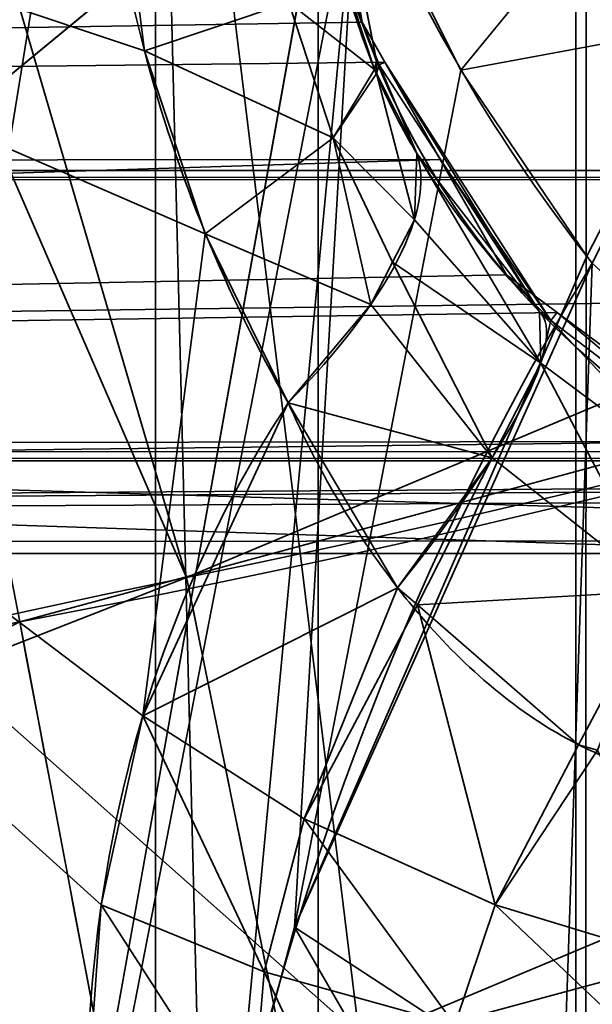
# Model space of a CAD drawing. Units: millimetres. Extents: x -440 to -191, y -65 to -16.
# Drawn here: x -221 to -220, y -45 to -44 of the extents above; entities that cross this region are included whole.
import ezdxf

# ---------------------------------------------------------------- set-up
doc = ezdxf.new("R2010")
doc.units = ezdxf.units.MM
doc.layers.add('1', color=7, linetype='Continuous', true_color=0xffffff)

# ---------------------------------------------------------------- blocks, each defined once
blk = doc.blocks.new('UG_SURFACE_001')
at = {"layer": '1', "color": 252, "linetype": 'Continuous', "lineweight": 35}
for points in [[(-221.1460918188095, -42.12788492441177, 260.5075240135193), (-220.3155905008316, -41.85803979635239, 260.5075240135193), (-218.852162361145, -43.77203434705734, 260.5075240135193), (-220.4656004905701, -44.44846883416176, 260.5075240135193)], [(-222.014531493187, -42.03660786151886, 260.5075240135193), (-221.1460918188095, -42.12788492441177, 260.5075240135193), (-220.4656004905701, -44.44846883416176, 260.5075240135193), (-222.2108691930771, -45.13049498200417, 260.5075240135193)], [(-219.8155969381332, -42.72406548261642, 262.5075280666351), (-221.0415601730347, -43.12240704894066, 262.5075280666351), (-220.4656004905701, -44.44846883416176, 262.5075280666351), (-218.852162361145, -43.77203434705734, 262.5075280666351)], [(-222.2108691930771, -45.13049498200417, 262.5075280666351), (-220.4656004905701, -44.44846883416176, 262.5075280666351), (-221.0415601730347, -43.12240704894066, 262.5075280666351), (-222.323551774025, -42.98766329884529, 262.5075280666351)], [(-218.852162361145, -43.77203434705734, 262.5075280666351), (-220.4656004905701, -44.44846883416176, 262.5075280666351), (-220.4273343086243, -44.63594406843185, 262.469470500946), (-218.7452912330627, -43.93074661493301, 262.469470500946)], [(-218.7452912330627, -43.93074661493301, 260.5455815792084), (-220.4273343086243, -44.63594406843185, 260.5455815792084), (-220.4656004905701, -44.44846883416176, 260.5075240135193), (-218.852162361145, -43.77203434705734, 260.5075240135193)], [(-218.7452912330627, -43.93074661493301, 262.469470500946), (-220.4273343086243, -44.63594406843185, 262.469470500946), (-220.3948795795441, -44.79487985372543, 262.361079454422), (-218.6546921730042, -44.06529664993286, 262.361079454422)], [(-218.6546921730042, -44.06529664993286, 260.6539726257324), (-220.3948795795441, -44.79487985372543, 260.6539726257324), (-220.4273343086243, -44.63594406843185, 260.5455815792084), (-218.7452912330627, -43.93074661493301, 260.5455815792084)], [(-218.6546921730042, -44.06529664993286, 262.361079454422), (-220.3948795795441, -44.79487985372543, 262.361079454422), (-220.3732132911682, -44.90107670426369, 262.1988654136658), (-218.5941487550735, -44.15520280599594, 262.1988654136658)], [(-218.5941487550735, -44.15520280599594, 260.8161866664886), (-220.3732132911682, -44.90107670426369, 260.8161866664886), (-220.3948795795441, -44.79487985372543, 260.6539726257324), (-218.6546921730042, -44.06529664993286, 260.6539726257324)], [(-218.5941487550735, -44.15520280599594, 262.1988654136658), (-220.3732132911682, -44.90107670426369, 262.1988654136658), (-220.3655987977982, -44.93836686015129, 262.0075345039368), (-218.5728847980499, -44.18677091598511, 262.0075345039368)], [(-218.5728847980499, -44.18677091598511, 261.0075175762177), (-220.3655987977982, -44.93836686015129, 261.0075175762177), (-220.3732132911682, -44.90107670426369, 260.8161866664886), (-218.5941487550735, -44.15520280599594, 260.8161866664886)], [(-220.3655987977982, -44.93836686015129, 262.0075345039368), (-220.3655987977982, -44.93836686015129, 261.0075175762177), (-218.5728847980499, -44.18677091598511, 261.0075175762177), (-218.5728847980499, -44.18677091598511, 262.0075345039368)], [(-222.1118807792664, -45.29424384236336, 262.469470500946), (-220.4273343086243, -44.63594406843185, 262.469470500946), (-220.4656004905701, -44.44846883416176, 262.5075280666351), (-222.2108691930771, -45.13049498200417, 262.5075280666351)], [(-222.2108691930771, -45.13049498200417, 260.5075240135193), (-220.4656004905701, -44.44846883416176, 260.5075240135193), (-220.4273343086243, -44.63594406843185, 260.5455815792084), (-222.1118807792664, -45.29424384236336, 260.5455815792084)]]:
    blk.add_3dface(points, dxfattribs=at)
blk = doc.blocks.new('UG_SURFACE_002')
at = {"layer": '1', "color": 252, "linetype": 'Continuous', "lineweight": 35}
for points in [[(-225.1195162534714, -39.65161368250847, 212.7650529146194), (-225.1032888889313, -44.27560418844223, 215.9484773874283), (-217.3266261816025, -44.51305419206619, 215.5536562204361)], [(-217.3266261816025, -44.51305419206619, 215.5536562204361), (-217.3266261816025, -39.67713937163353, 212.7020061016083), (-225.1195162534714, -39.65161368250847, 212.7650529146194)], [(-220.480352640152, -43.75559836626053, 192.8170770406723), (-221.0809886455536, -47.66570031642914, 194.6785449981689), (-221.0809886455536, -40.03938660025597, 193.0575221776962)], [(-225.134402513504, -40.42721167206764, 210.8498811721802), (-217.3266261816025, -40.4016338288784, 210.9130322933197), (-217.3266261816025, -47.34494909644127, 215.5088633298874)], [(-217.3266261816025, -47.34494909644127, 215.5088633298874), (-225.1088619232178, -47.34736680984497, 215.6144678592682), (-225.134402513504, -40.42721167206764, 210.8498811721802)], [(-220.315232872963, -50.46625807881355, 228.2406538724899), (-220.3135937452316, -42.87409782409668, 231.0579270124435), (-220.477432012558, -43.98775473237038, 230.535089969635)], [(-220.3135937452316, -42.87409782409668, 231.0579270124435), (-220.315232872963, -50.46625807881355, 228.2406538724899), (-220.1238870620728, -50.48664659261703, 228.2727807760239)], [(-220.1238870620728, -50.48664659261703, 228.2727807760239), (-220.2532887458801, -42.87773743271828, 231.0826331377029), (-220.3135937452316, -42.87409782409668, 231.0579270124435)], [(-220.3178107738495, -49.80960860848427, 197.4502354860306), (-220.3178107738495, -43.17107051610947, 194.7259157896042), (-220.5806821584702, -43.14830526709557, 194.8500871658325), (-220.5806821584702, -49.55954104661942, 197.4811255931854)], [(-220.0296968221664, -43.17919164896011, 194.6816146373749), (-220.3178107738495, -43.17107051610947, 194.7259157896042), (-220.3178107738495, -49.80960860848427, 197.4502354860306), (-220.0296968221664, -49.83494430780411, 197.4129974842072)], [(-220.480352640152, -43.75559836626053, 192.8170770406723), (-220.4716354608536, -43.9058430492878, 192.8382068872452), (-221.0809886455536, -47.66570031642914, 194.6785449981689)], [(-220.4716354608536, -43.9058430492878, 192.8382068872452), (-220.4009741544724, -44.17719691991806, 192.8232163190842), (-221.0809886455536, -47.66570031642914, 194.6785449981689)], [(-221.0809886455536, -43.93773153424263, 230.1477938890457), (-221.0809886455536, -51.06035992503166, 226.9765883684158), (-220.477432012558, -50.40818825364113, 228.1491309404373)], [(-220.477432012558, -50.40818825364113, 228.1491309404373), (-220.477432012558, -43.98775473237038, 230.535089969635), (-221.0809886455536, -43.93773153424263, 230.1477938890457)], [(-220.477432012558, -43.98775473237038, 230.535089969635), (-220.477432012558, -50.40818825364113, 228.1491309404373), (-220.315232872963, -50.46625807881355, 228.2406538724899)], [(-220.5806821584702, -44.2974753677845, 228.4603118896484), (-220.5806821584702, -44.05155777931213, 228.5742461681366), (-220.3178107738495, -44.0809391438961, 228.6970168352127)], [(-220.3178107738495, -44.0809391438961, 228.6970168352127), (-220.3178107738495, -50.3096729516983, 225.8114665746689), (-220.5806821584702, -50.23501813411713, 225.7096618413925), (-220.5806821584702, -44.2974753677845, 228.4603118896484)], [(-220.3153073787689, -50.30990764498711, 225.811779499054), (-220.3178107738495, -50.3096729516983, 225.8114665746689), (-220.3178107738495, -44.0809391438961, 228.6970168352127), (-220.0296968221664, -44.09141838550568, 228.7408113479614)], [(-220.0296968221664, -44.09141838550568, 228.7408113479614), (-220.0296968221664, -50.33630877733231, 225.8477807044983), (-220.3153073787689, -50.30990764498711, 225.811779499054)], [(-221.0809886455536, -47.66570031642914, 194.6785449981689), (-220.4009741544724, -44.17719691991806, 192.8232163190842), (-220.4468846321106, -44.66449841856956, 192.9832845926285)], [(-220.4246670007706, -44.581089168787, 192.9401457309723), (-220.4468846321106, -44.66449841856956, 192.9832845926285), (-220.4009741544724, -44.17719691991806, 192.8232163190842)], [(-220.4246670007706, -44.581089168787, 192.9401457309723), (-220.4009741544724, -44.17719691991806, 192.8232163190842), (-220.3614413738251, -44.25599798560143, 192.8000599145889)], [(-220.3032672405243, -44.1850982606411, 192.6972568035126), (-220.3614413738251, -44.25599798560143, 192.8000599145889), (-220.4009741544724, -44.17719691991806, 192.8232163190842)], [(-220.3614413738251, -44.25599798560143, 192.8000599145889), (-220.3032672405243, -44.1850982606411, 192.6972568035126), (-220.2684730291367, -44.23873871564865, 192.6741749048233)], [(-220.2684730291367, -44.23873871564865, 192.6741749048233), (-220.3136831521988, -44.32656243443489, 192.7668899297714), (-220.3614413738251, -44.25599798560143, 192.8000599145889)], [(-220.3136831521988, -44.32656243443489, 192.7668899297714), (-220.2684730291367, -44.23873871564865, 192.6741749048233), (-220.2668786048889, -44.24072429537773, 192.6729679107666), (-220.3115522861481, -44.32925581932068, 192.7653104066849)], [(-220.2175408601761, -44.41582038998604, 192.7155405282974), (-220.3115522861481, -44.32925581932068, 192.7653104066849), (-220.2668786048889, -44.24072429537773, 192.6729679107666)], [(-220.4246670007706, -44.581089168787, 192.9401457309723), (-220.3614413738251, -44.25599798560143, 192.8000599145889), (-220.3136831521988, -44.32656243443489, 192.7668899297714)], [(-225.1032888889313, -44.27560418844223, 215.9484773874283), (-217.3266261816025, -44.53565552830696, 215.5783027410507), (-217.3266261816025, -44.51305419206619, 215.5536562204361)], [(-217.3266261816025, -44.53565552830696, 215.5783027410507), (-225.1032888889313, -44.27560418844223, 215.9484773874283), (-225.0957787036896, -46.41454666852951, 217.4210548400879)], [(-220.3136831521988, -44.32656243443489, 192.7668899297714), (-220.3115522861481, -44.32925581932068, 192.7653104066849), (-220.4246670007706, -44.581089168787, 192.9401457309723)], [(-220.3226089477539, -44.64776813983917, 192.8783804178238), (-220.4246670007706, -44.581089168787, 192.9401457309723), (-220.3115522861481, -44.32925581932068, 192.7653104066849)], [(-220.3115522861481, -44.32925581932068, 192.7653104066849), (-220.2175408601761, -44.41582038998604, 192.7155405282974), (-220.3226089477539, -44.64776813983917, 192.8783804178238)], [(-220.2175408601761, -44.41582038998604, 192.7155405282974), (-220.2050685882568, -44.42071169614792, 192.7119344472885), (-220.3226089477539, -44.64776813983917, 192.8783804178238)], [(-220.2017456293106, -44.70328241586685, 192.8469091653824), (-220.3226089477539, -44.64776813983917, 192.8783804178238), (-220.2050685882568, -44.42071169614792, 192.7119344472885)], [(-217.3266261816025, -48.30678179860115, 219.6919620037079), (-217.3266261816025, -44.53565552830696, 215.5783027410507), (-225.0957787036896, -46.41454666852951, 217.4210548400879)], [(-220.3441858291626, -44.72017288208008, 192.9174065589905), (-220.4468846321106, -44.66449841856956, 192.9832845926285), (-220.4246670007706, -44.581089168787, 192.9401457309723)], [(-220.4246670007706, -44.581089168787, 192.9401457309723), (-220.3226089477539, -44.64776813983917, 192.8783804178238), (-220.3441858291626, -44.72017288208008, 192.9174065589905)]]:
    blk.add_3dface(points, dxfattribs=at)
blk = doc.blocks.new('UG_SURFACE_008')
at = {"layer": '1', "color": 252, "linetype": 'Continuous', "lineweight": 35}
for points in [[(-215.0187492370605, -35.34375131130219, 182.4606955051422), (-215.111255645752, -45.94375193119049, 182.5532019138336), (-224.5084941387177, -45.94375193119049, 182.5532019138336), (-224.4573682546616, -40.03502428531647, 182.5016289949417)], [(-220.4155921936035, -38.33502531051636, 233.0224364995956), (-220.4155921936035, -48.34820330142975, 231.3114702701569), (-220.4155921936035, -44.18722540140152, 231.3215732574463)], [(-220.4155921936035, -38.33502531051636, 233.0224364995956), (-220.4155921936035, -40.04313424229622, 233.0075204372406), (-220.4155921936035, -48.34820330142975, 231.3114702701569)], [(-223.5035300254822, -40.04313424229622, 233.0075204372406), (-223.5957980155945, -48.32112416625023, 231.1882525682449), (-220.4155921936035, -48.34820330142975, 231.3114702701569)], [(-220.4155921936035, -48.34820330142975, 231.3114702701569), (-220.4155921936035, -40.04313424229622, 233.0075204372406), (-223.5035300254822, -40.04313424229622, 233.0075204372406)], [(-221.1412489414215, -41.31306707859039, 242.9349422454834), (-220.6240892410278, -41.0989485681057, 242.9330796003342), (-218.2103246450424, -43.25221106410027, 242.9518699645996), (-219.8618650436401, -44.28507015109062, 242.9608851671219)], [(-219.8618650436401, -44.28507015109062, 242.9608851671219), (-220.5289751291275, -44.46529597043991, 242.9624497890472), (-221.1412489414215, -41.31306707859039, 242.9349422454834)], [(-220.3615009784698, -44.93752866983414, 260.5075240135193), (-218.6652719974518, -44.24750804901123, 260.5075240135193), (-219.9604064226151, -41.60000383853912, 260.5075240135193), (-220.716655254364, -42.03661903738976, 260.5075240135193)], [(-221.9263315200806, -45.546043664217, 260.5075240135193), (-220.3615009784698, -44.93752866983414, 260.5075240135193), (-220.716655254364, -42.03661903738976, 260.5075240135193)], [(-221.0777252912521, -47.88447171449661, 229.4278740882874), (-221.0777252912521, -43.96192729473114, 230.2616387605667), (-220.4155921936035, -44.18722540140152, 231.3215732574463)], [(-221.0777252912521, -44.04956102371216, 192.9411441087723), (-220.4816043376923, -44.24870386719704, 192.3741847276688), (-220.5005288124084, -44.09961029887199, 192.3618316650391)], [(-220.4584926366806, -44.31803524494171, 192.3656612634659), (-221.0777252912521, -44.04956102371216, 192.9411441087723), (-220.482274889946, -44.50097307562828, 192.4312263727188)], [(-220.5034643411636, -44.64936256408691, 192.4877911806107), (-221.0777252912521, -44.04956102371216, 192.9411441087723), (-221.0777252912521, -47.71303758025169, 194.5722252130508)], [(-220.5034643411636, -44.64936256408691, 192.4877911806107), (-220.4980403184891, -44.57265511155128, 192.4640685319901), (-221.0777252912521, -44.04956102371216, 192.9411441087723)], [(-220.4980403184891, -44.57265511155128, 192.4640685319901), (-220.482274889946, -44.50097307562828, 192.4312263727188), (-221.0777252912521, -44.04956102371216, 192.9411441087723)], [(-220.4584926366806, -44.31803524494171, 192.3656612634659), (-220.4816043376923, -44.24870386719704, 192.3741847276688), (-221.0777252912521, -44.04956102371216, 192.9411441087723)], [(-220.5005288124084, -44.09961029887199, 192.3618316650391), (-220.4816043376923, -44.24870386719704, 192.3741847276688), (-220.4267233610153, -44.23026740550995, 192.2864764928818)], [(-220.4155921936035, -44.13938894867897, 190.5657798051834), (-223.8569259643555, -44.29294168949127, 190.4610842466354), (-223.8569259643555, -44.13072764873505, 190.5694603919983)], [(-224.3967056274414, -44.29375380277634, 184.7022175788879), (-216.7625427246094, -44.29423809051514, 184.7015023231506), (-216.9215828180313, -44.13474351167679, 184.5929175615311)], [(-216.9215828180313, -44.13474351167679, 184.5929175615311), (-224.3967056274414, -44.13683712482452, 184.5938116312027), (-224.3967056274414, -44.29375380277634, 184.7022175788879)], [(-220.4155921936035, -44.13938894867897, 190.5657798051834), (-220.3989923000336, -44.23782601952553, 190.5086934566498), (-223.8569259643555, -44.29294168949127, 190.4610842466354)], [(-220.3935384750366, -44.25229504704475, 192.1105086803436), (-220.3989923000336, -44.23782601952553, 190.5086934566498), (-220.4155921936035, -44.13938894867897, 190.5657798051834)], [(-220.4155921936035, -44.13938894867897, 190.5657798051834), (-220.4155921936035, -44.13938894867897, 192.1105086803436), (-220.3935384750366, -44.25229504704475, 192.1105086803436)], [(-220.3935384750366, -44.25229504704475, 192.1105086803436), (-220.4155921936035, -44.13938894867897, 192.1105086803436), (-220.4155921936035, -44.14152354001999, 192.1610981225967)], [(-220.4155921936035, -44.14152354001999, 192.1610981225967), (-220.4059660434723, -44.21995207667351, 192.1839714050293), (-220.3935384750366, -44.25229504704475, 192.1105086803436)], [(-220.4155921936035, -44.18722540140152, 231.3215732574463), (-220.4155921936035, -51.76570266485214, 227.9474139213562), (-221.0777252912521, -47.88447171449661, 229.4278740882874)], [(-220.4155921936035, -51.76570266485214, 227.9474139213562), (-220.4155921936035, -44.18722540140152, 231.3215732574463), (-220.4155921936035, -48.34820330142975, 231.3114702701569)], [(-220.3942090272903, -44.25570741295815, 192.180871963501), (-220.4059660434723, -44.21995207667351, 192.1839714050293), (-220.4267233610153, -44.23026740550995, 192.2864764928818)], [(-220.3935384750366, -44.25229504704475, 192.1105086803436), (-220.4059660434723, -44.21995207667351, 192.1839714050293), (-220.3942090272903, -44.25570741295815, 192.180871963501)], [(-220.4099297523499, -44.28166151046753, 192.2807246446609), (-220.4267233610153, -44.23026740550995, 192.2864764928818), (-220.4816043376923, -44.24870386719704, 192.3741847276688)], [(-220.4267233610153, -44.23026740550995, 192.2864764928818), (-220.4099297523499, -44.28166151046753, 192.2807246446609), (-220.3942090272903, -44.25570741295815, 192.180871963501)], [(-223.8569259643555, -44.29294168949127, 190.4610842466354), (-220.3989923000336, -44.23782601952553, 190.5086934566498), (-220.3903794288635, -44.25288364291191, 190.4939711093903)], [(-220.3924357891083, -44.25398632884026, 192.1105086803436), (-220.3903794288635, -44.25288364291191, 190.4939711093903), (-220.3989923000336, -44.23782601952553, 190.5086934566498)], [(-220.3935384750366, -44.25229504704475, 192.1105086803436), (-220.3924357891083, -44.25398632884026, 192.1105086803436), (-220.3989923000336, -44.23782601952553, 190.5086934566498)], [(-218.6652719974518, -44.24750804901123, 260.5075240135193), (-220.3615009784698, -44.93752866983414, 260.5075240135193), (-219.6947932243347, -44.75196450948715, 243.4608638286591)], [(-220.4816043376923, -44.24870386719704, 192.3741847276688), (-220.4584926366806, -44.31803524494171, 192.3656612634659), (-220.4099297523499, -44.28166151046753, 192.2807246446609)], [(-220.3903794288635, -44.25288364291191, 190.4939711093903), (-220.3692644834518, -44.28980872035027, 190.4578804969788), (-223.8569259643555, -44.29294168949127, 190.4610842466354)], [(-220.3942090272903, -44.25570741295815, 192.180871963501), (-220.3934341669083, -44.25724968314171, 192.1800523996353), (-220.3935384750366, -44.25229504704475, 192.1105086803436)], [(-220.3924357891083, -44.25398632884026, 192.1105086803436), (-220.3935384750366, -44.25229504704475, 192.1105086803436), (-220.3934341669083, -44.25724968314171, 192.1800523996353)], [(-220.3924357891083, -44.25398632884026, 192.1105086803436), (-220.3934341669083, -44.25724968314171, 192.1800523996353), (-220.378190279007, -44.28759217262268, 192.1639293432236)], [(-220.3903794288635, -44.25288364291191, 190.4939711093903), (-220.3924357891083, -44.25398632884026, 192.1105086803436), (-220.3315794467926, -44.3476065993309, 192.1105086803436)], [(-220.378190279007, -44.28759217262268, 192.1639293432236), (-220.3315794467926, -44.3476065993309, 192.1105086803436), (-220.3924357891083, -44.25398632884026, 192.1105086803436)], [(-220.3272581100464, -44.35090720653534, 192.109540104866), (-220.3692644834518, -44.28980872035027, 190.4578804969788), (-220.3903794288635, -44.25288364291191, 190.4939711093903)], [(-220.3903794288635, -44.25288364291191, 190.4939711093903), (-220.3315794467926, -44.3476065993309, 192.1105086803436), (-220.3272581100464, -44.35090720653534, 192.109540104866)], [(-220.3934341669083, -44.25724968314171, 192.1800523996353), (-220.3942090272903, -44.25570741295815, 192.180871963501), (-220.4099297523499, -44.28166151046753, 192.2807246446609)], [(-220.3934341669083, -44.25724968314171, 192.1800523996353), (-220.4099297523499, -44.28166151046753, 192.2807246446609), (-220.3790992498398, -44.31270062923431, 192.231684923172)], [(-220.3790992498398, -44.31270062923431, 192.231684923172), (-220.378190279007, -44.28759217262268, 192.1639293432236), (-220.3934341669083, -44.25724968314171, 192.1800523996353)], [(-220.3956991434097, -44.34489458799362, 192.2941952943802), (-220.4099297523499, -44.28166151046753, 192.2807246446609), (-220.4584926366806, -44.31803524494171, 192.3656612634659)], [(-220.4099297523499, -44.28166151046753, 192.2807246446609), (-220.3873991966248, -44.32879760861397, 192.2629326581955), (-220.3790992498398, -44.31270062923431, 192.231684923172)], [(-220.3956991434097, -44.34489458799362, 192.2941952943802), (-220.3873991966248, -44.32879760861397, 192.2629326581955), (-220.4099297523499, -44.28166151046753, 192.2807246446609)], [(-220.5289751291275, -44.46529597043991, 242.9624497890472), (-219.8618650436401, -44.28507015109062, 242.9608851671219), (-219.7982370853424, -44.46418210864067, 243.0001199245453), (-220.4935848712921, -44.65199261903763, 243.0017441511154)], [(-220.378190279007, -44.28759217262268, 192.1639293432236), (-220.3790992498398, -44.31270062923431, 192.231684923172), (-220.3311026096344, -44.36708241701126, 192.1957284212112)], [(-220.3311026096344, -44.36708241701126, 192.1957284212112), (-220.3315794467926, -44.3476065993309, 192.1105086803436), (-220.378190279007, -44.28759217262268, 192.1639293432236)], [(-223.8569259643555, -44.40132901072502, 190.2988702058792), (-223.8569259643555, -44.29294168949127, 190.4610842466354), (-220.3692644834518, -44.28980872035027, 190.4578804969788)], [(-220.3692644834518, -44.28980872035027, 190.4578804969788), (-220.3441858291626, -44.33367028832436, 190.4149949550629), (-223.8569259643555, -44.40132901072502, 190.2988702058792)], [(-220.3272581100464, -44.35090720653534, 192.109540104866), (-220.3441858291626, -44.33367028832436, 190.4149949550629), (-220.3692644834518, -44.28980872035027, 190.4578804969788)], [(-216.7625427246094, -44.29423809051514, 184.7015023231506), (-224.3967056274414, -44.29375380277634, 184.7022175788879), (-224.3967056274414, -44.2991741001606, 184.7059726715088)], [(-224.3967056274414, -44.2991741001606, 184.7059726715088), (-216.7607843875885, -44.29600015282631, 184.7027093172073), (-216.7625427246094, -44.29423809051514, 184.7015023231506)], [(-224.3967056274414, -44.40015554428101, 184.8638653755188), (-216.6550904512405, -44.40121725201607, 184.8631799221039), (-216.7607843875885, -44.29600015282631, 184.7027093172073)], [(-216.7607843875885, -44.29600015282631, 184.7027093172073), (-224.3967056274414, -44.2991741001606, 184.7059726715088), (-224.3967056274414, -44.40015554428101, 184.8638653755188)], [(-220.3311026096344, -44.36708241701126, 192.1957284212112), (-220.3790992498398, -44.31270062923431, 192.231684923172), (-220.3873991966248, -44.32879760861397, 192.2629326581955)], [(-220.482274889946, -44.50097307562828, 192.4312263727188), (-220.4269766807556, -44.38217729330063, 192.3476010560989), (-220.4584926366806, -44.31803524494171, 192.3656612634659)], [(-220.4584926366806, -44.31803524494171, 192.3656612634659), (-220.4269766807556, -44.38217729330063, 192.3476010560989), (-220.3956991434097, -44.34489458799362, 192.2941952943802)], [(-220.3873991966248, -44.32879760861397, 192.2629326581955), (-220.3956991434097, -44.34489458799362, 192.2941952943802), (-220.3496396541595, -44.403076171875, 192.2731995582581)], [(-220.3873991966248, -44.32879760861397, 192.2629326581955), (-220.3496396541595, -44.403076171875, 192.2731995582581), (-220.3311026096344, -44.36708241701126, 192.1957284212112)], [(-223.8569259643555, -44.40132901072502, 190.2988702058792), (-220.3441858291626, -44.33367028832436, 190.4149949550629), (-220.3249335289001, -44.34796795248985, 190.3882026672363)], [(-220.3272581100464, -44.35090720653534, 192.109540104866), (-220.3249335289001, -44.34796795248985, 190.3882026672363), (-220.3441858291626, -44.33367028832436, 190.4149949550629)], [(-220.3249335289001, -44.34796795248985, 190.3882026672363), (-220.2591150999069, -44.39685866236687, 190.2965307235718), (-223.8569259643555, -44.40132901072502, 190.2988702058792)], [(-220.3496396541595, -44.403076171875, 192.2731995582581), (-220.3956991434097, -44.34489458799362, 192.2941952943802), (-220.4269766807556, -44.38217729330063, 192.3476010560989)], [(-220.3272581100464, -44.35090720653534, 192.109540104866), (-220.3315794467926, -44.3476065993309, 192.1105086803436), (-220.3311026096344, -44.36708241701126, 192.1957284212112)], [(-220.3249335289001, -44.34796795248985, 190.3882026672363), (-220.3272581100464, -44.35090720653534, 192.109540104866), (-220.2600389719009, -44.40232366323471, 192.0943558216095)], [(-220.2591150999069, -44.39685866236687, 190.2965307235718), (-220.3249335289001, -44.34796795248985, 190.3882026672363), (-220.2600389719009, -44.40232366323471, 192.0943558216095)], [(-220.3272581100464, -44.35090720653534, 192.109540104866), (-220.3311026096344, -44.36708241701126, 192.1957284212112), (-220.2661037445068, -44.41574588418007, 192.1854466199875)], [(-220.2661037445068, -44.41574588418007, 192.1854466199875), (-220.2600389719009, -44.40232366323471, 192.0943558216095), (-220.3272581100464, -44.35090720653534, 192.109540104866)], [(-220.3311026096344, -44.36708241701126, 192.1957284212112), (-220.3496396541595, -44.403076171875, 192.2731995582581), (-220.2856838703156, -44.45353522896767, 192.2673135995865)], [(-220.2856838703156, -44.45353522896767, 192.2673135995865), (-220.2661037445068, -44.41574588418007, 192.1854466199875), (-220.3311026096344, -44.36708241701126, 192.1957284212112)], [(-220.3855067491531, -44.45231705904007, 192.3358887434006), (-220.4269766807556, -44.38217729330063, 192.3476010560989), (-220.482274889946, -44.50097307562828, 192.4312263727188)], [(-220.4269766807556, -44.38217729330063, 192.3476010560989), (-220.3855067491531, -44.45231705904007, 192.3358887434006), (-220.3496396541595, -44.403076171875, 192.2731995582581)], [(-223.8569259643555, -44.43938657641411, 190.107524394989), (-223.8569259643555, -44.40132901072502, 190.2988702058792), (-220.2591150999069, -44.39685866236687, 190.2965307235718)], [(-220.2591150999069, -44.39685866236687, 190.2965307235718), (-220.2355414628983, -44.41436380147934, 190.2637183666229), (-223.8569259643555, -44.43938657641411, 190.107524394989)], [(-216.6550904512405, -44.40121725201607, 184.8631799221039), (-224.3967056274414, -44.40015554428101, 184.8638653755188), (-224.3967056274414, -44.40548270940781, 184.8721951246262)], [(-224.3967056274414, -44.40548270940781, 184.8721951246262), (-216.6533321142197, -44.40296813845634, 184.8658472299576), (-216.6550904512405, -44.40121725201607, 184.8631799221039)], [(-224.3967056274414, -44.43938657641411, 185.0531697273254), (-216.6255563497543, -44.4302000105381, 184.9577575922012), (-216.6533321142197, -44.40296813845634, 184.8658472299576)], [(-216.6533321142197, -44.40296813845634, 184.8658472299576), (-224.3967056274414, -44.40548270940781, 184.8721951246262), (-224.3967056274414, -44.43938657641411, 185.0531697273254)], [(-220.3496396541595, -44.403076171875, 192.2731995582581), (-220.3855067491531, -44.45231705904007, 192.3358887434006), (-220.3779816627502, -44.45883259177208, 192.3354268074036)], [(-220.2856838703156, -44.45353522896767, 192.2673135995865), (-220.3496396541595, -44.403076171875, 192.2731995582581), (-220.3779816627502, -44.45883259177208, 192.3354268074036)], [(-223.8569259643555, -44.43938657641411, 190.107524394989), (-220.2355414628983, -44.41436380147934, 190.2637183666229), (-220.2301472425461, -44.41551864147186, 190.2566850185394)], [(-220.2301472425461, -44.41551864147186, 190.2566850185394), (-220.1183289289474, -44.43937540054321, 190.111055970192), (-223.8569259643555, -44.43938657641411, 190.107524394989)], [(-224.3967056274414, -44.43938657641411, 185.0531697273254), (-216.615617275238, -44.43938657641411, 185.0531697273254), (-216.6255563497543, -44.4302000105381, 184.9577575922012)], [(-221.7926234006882, -44.43938657641411, 186.057522892952), (-221.1418449878693, -44.43938657641411, 186.1958503723145), (-216.615617275238, -44.43938657641411, 185.0531697273254), (-224.3967056274414, -44.43938657641411, 185.0531697273254)], [(-220.1183289289474, -44.43937540054321, 190.111055970192), (-220.115602016449, -44.43938657641411, 190.107524394989), (-223.8569259643555, -44.43938657641411, 190.107524394989)], [(-223.8569259643555, -44.43938657641411, 190.107524394989), (-220.115602016449, -44.43938657641411, 190.107524394989), (-221.4599698781967, -44.43938657641411, 189.2225593328476), (-222.1252918243408, -44.43938657641411, 189.2225593328476)], [(-216.5732979774475, -44.43938657641411, 192.1105086803436), (-221.4599698781967, -44.43938657641411, 189.2225593328476), (-220.115602016449, -44.43938657641411, 190.107524394989)], [(-220.8521664142609, -44.43938657641411, 188.9519542455673), (-221.4599698781967, -44.43938657641411, 189.2225593328476), (-216.5732979774475, -44.43938657641411, 192.1105086803436)], [(-221.1418449878693, -44.43938657641411, 186.1958503723145), (-220.6036001443863, -44.43938657641411, 186.5869164466858), (-216.615617275238, -44.43938657641411, 185.0531697273254)], [(-220.4069942235947, -44.43938657641411, 188.4575188159943), (-220.8521664142609, -44.43938657641411, 188.9519542455673), (-216.5732979774475, -44.43938657641411, 192.1105086803436), (-216.6156023740768, -44.43938657641411, 190.8075213432312)], [(-216.6156023740768, -44.43938657641411, 185.0575059652328), (-216.615617275238, -44.43938657641411, 185.0531697273254), (-220.6036001443863, -44.43938657641411, 186.5869164466858), (-220.2709317207336, -44.43938657641411, 187.1630996465683)], [(-216.6156023740768, -44.43938657641411, 190.8075213432312), (-220.201388001442, -44.43938657641411, 187.8247708082199), (-220.4069942235947, -44.43938657641411, 188.4575188159943)], [(-220.3855067491531, -44.45231705904007, 192.3358887434006), (-220.482274889946, -44.50097307562828, 192.4312263727188), (-220.4209864139557, -44.54003646969795, 192.3935413360596)], [(-220.4209864139557, -44.54003646969795, 192.3935413360596), (-220.3779816627502, -44.45883259177208, 192.3354268074036), (-220.3855067491531, -44.45231705904007, 192.3358887434006)], [(-220.3779816627502, -44.45883259177208, 192.3354268074036), (-220.3168123960495, -44.51187700033188, 192.3316717147827), (-220.2856838703156, -44.45353522896767, 192.2673135995865)], [(-220.2856838703156, -44.45353522896767, 192.2673135995865), (-220.3168123960495, -44.51187700033188, 192.3316717147827), (-220.3096151351929, -44.51395943760872, 192.3310905694962)], [(-220.3779816627502, -44.45883259177208, 192.3354268074036), (-220.4209864139557, -44.54003646969795, 192.3935413360596), (-220.3484773635864, -44.57264766097069, 192.3740655183792)], [(-220.3484773635864, -44.57264766097069, 192.3740655183792), (-220.3168123960495, -44.51187700033188, 192.3316717147827), (-220.3779816627502, -44.45883259177208, 192.3354268074036)], [(-220.4635143280029, -44.80991512537003, 243.110403418541), (-220.4935848712921, -44.65199261903763, 243.0017441511154), (-219.7982370853424, -44.46418210864067, 243.0001199245453)], [(-219.7982370853424, -44.46418210864067, 243.0001199245453), (-219.7442054748535, -44.61564868688583, 243.1087642908096), (-220.4635143280029, -44.80991512537003, 243.110403418541)], [(-220.5289751291275, -44.46529597043991, 242.9624497890472), (-220.4935848712921, -44.65199261903763, 243.0017441511154), (-222.1354395151138, -45.25571689009666, 243.0069148540497)], [(-220.482274889946, -44.50097307562828, 192.4312263727188), (-220.4980403184891, -44.57265511155128, 192.4640685319901), (-220.4361259937286, -44.59799081087112, 192.4216151237488)], [(-220.4361259937286, -44.59799081087112, 192.4216151237488), (-220.4209864139557, -44.54003646969795, 192.3935413360596), (-220.482274889946, -44.50097307562828, 192.4312263727188)], [(-220.3484773635864, -44.57264766097069, 192.3740655183792), (-220.3096151351929, -44.51395943760872, 192.3310905694962), (-220.3168123960495, -44.51187700033188, 192.3316717147827)], [(-220.3096151351929, -44.51395943760872, 192.3310905694962), (-220.3484773635864, -44.57264766097069, 192.3740655183792), (-220.2701419591904, -44.59638148546219, 192.3742294311523)], [(-220.4209864139557, -44.54003646969795, 192.3935413360596), (-220.4361259937286, -44.59799081087112, 192.4216151237488), (-220.3637361526489, -44.61818188428879, 192.3965364694595)], [(-220.3637361526489, -44.61818188428879, 192.3965364694595), (-220.3484773635864, -44.57264766097069, 192.3740655183792), (-220.4209864139557, -44.54003646969795, 192.3935413360596)], [(-220.4980403184891, -44.57265511155128, 192.4640685319901), (-220.5034643411636, -44.64936256408691, 192.4877911806107), (-220.4413264989853, -44.66043040156364, 192.4414038658142)], [(-220.4413264989853, -44.66043040156364, 192.4414038658142), (-220.4361259937286, -44.59799081087112, 192.4216151237488), (-220.4980403184891, -44.57265511155128, 192.4640685319901)], [(-220.3484773635864, -44.57264766097069, 192.3740655183792), (-220.3637361526489, -44.61818188428879, 192.3965364694595), (-220.2859073877335, -44.63182017207146, 192.3905611038208)], [(-220.2859073877335, -44.63182017207146, 192.3905611038208), (-220.2701419591904, -44.59638148546219, 192.3742294311523), (-220.3484773635864, -44.57264766097069, 192.3740655183792)], [(-220.4361259937286, -44.59799081087112, 192.4216151237488), (-220.4413264989853, -44.66043040156364, 192.4414038658142), (-220.4051613807678, -44.66390609741211, 192.4268305301666)], [(-220.3637361526489, -44.61818188428879, 192.3965364694595), (-220.4361259937286, -44.59799081087112, 192.4216151237488), (-220.4051613807678, -44.66390609741211, 192.4268305301666)]]:
    blk.add_3dface(points, dxfattribs=at)
blk = doc.blocks.new('UG_SURFACE_010')
at = {"layer": '1', "color": 252, "linetype": 'Continuous', "lineweight": 35}
for points in [[(-224.7155904769897, -41.34264960885048, 155.1747471094131), (-224.7155904769897, -48.23612421751022, 151.1947959661484), (-214.7156000137329, -48.23612421751022, 151.1947959661484), (-214.7156000137329, -41.34264960885048, 155.1747471094131)], [(-224.7155904769897, -48.23612421751022, 138.7202590703964), (-224.7155904769897, -41.34264960885048, 134.7403079271317), (-214.7156000137329, -41.34264960885048, 134.7403079271317), (-214.7156000137329, -48.23612421751022, 138.7202590703964)]]:
    blk.add_3dface(points, dxfattribs=at)

msp = doc.modelspace()

# ---------------------------------------------------------------- linework, layer by layer
at = {"layer": '1', "color": 252, "linetype": 'Continuous', "lineweight": 35}
for p, q in [((-216.6156157542135, -44.43938769180497, 185.053177064691), (-224.3967090712895, -44.43938769180497, 185.053177064691)), ((-223.856925797542, -44.43938769180497, 190.107525267231), (-220.115597045857, -44.43938769180497, 190.107525267231))]:
    msp.add_line(p, q, dxfattribs=at)
at = {"layer": '1', "color": 252, "linetype": 'Continuous', "lineweight": 35, "extrusion": (0, -1, 0)}
msp.add_circle((-221.792628987526, 187.657525267232, 44.43938769180497), 1.6, dxfattribs=at)
at = {"layer": '1', "color": 252, "linetype": 'Continuous', "lineweight": 35}
for centre, radius, start, end in [((-221.365597045857, -40.03938769134, 261.007524790474), 5, 281.5369590328153, 78.46304096718492), ((-221.365597045857, -40.03938769134, 262.507524790474), 4.5, 281.5369590328158, 78.46304096718416), ((-220.115597045857, -44.13938769180498, 192.1105077264975), 0.3, 180, 223.9523763908456), ((-219.365597045857, -49.83734666247247, 260.507524790474), 5.5, 101.5369590328157, 180)]:
    msp.add_arc(centre, radius, start, end, dxfattribs=at)
at = {"layer": '1', "color": 252, "linetype": 'Continuous', "lineweight": 35, "extrusion": (0, 0, -1)}
for centre, radius, start, end in [((221.365597045857, -40.03938769134, -262.007524790474), 5, 101.5369590328151, 258.4630409671848), ((221.365597045857, -40.03938769134, -260.507524790474), 5, 101.5848008986886, 258.4151991013114), ((221.365597045857, -40.03938769134, -260.507524790474), 4.5, 101.5369590328158, 258.4630409671842), ((219.365597045857, -49.83734666247247, -262.507524790474), 5.5, 0, 78.4630409671843)]:
    msp.add_arc(centre, radius, start, end, dxfattribs=at)
at = {"layer": '1', "color": 252, "linetype": 'Continuous', "lineweight": 35, "extrusion": (-1, 0, 0)}
for centre, radius, start, end in [((40.03938769180399, 211.807525267231, 220.415597045857), 19.95, 45.827678204162, 95.46502379990592), ((40.03938769180399, 211.807525267232, 220.4774386658485), 19.3535533905933, 297.5127959628815, 81.62313006336109)]:
    msp.add_arc(centre, radius, start, end, dxfattribs=at)
at = {"layer": '1', "color": 252, "linetype": 'Continuous', "lineweight": 35, "extrusion": (1, 0, 0)}
msp.add_arc((-40.03938769180399, 211.807525267231, -220.415597045857), 21.2, 90.01012618423107, 135.282728811235, dxfattribs=at)
at = {"layer": '1', "color": 252, "linetype": 'Continuous', "lineweight": 35, "extrusion": (-0.4736281161459471, 0.8278643905045255, 0.3005277999297435)}
msp.add_arc((213.5678008044337, 161.9275234710868, 125.4637948925035), 0.29, 133.6492216315365, 176.5869503852079, dxfattribs=at)
at = {"layer": '1', "color": 252, "linetype": 'Continuous', "lineweight": 35, "extrusion": (-0.6844239721332521, 0.7099217010648005, 0.1660572332860019)}
msp.add_arc((189.6903412398073, 169.3508760775638, 151.2182214627174), 0.29, 127.989285370076, 180.0000000013406, dxfattribs=at)
at = {"layer": '1', "color": 252, "linetype": 'Continuous', "lineweight": 35, "extrusion": (0.979795897113276, 0.1999999999999776, 0)}
msp.add_arc((0.5426916262645491, 261.0075247904741, -224.9009812858284), 0.5, 180, 270, dxfattribs=at)
at = {"layer": '1', "color": 252, "linetype": 'Continuous', "lineweight": 35, "extrusion": (-0.979795897113276, -0.1999999999999776, 0)}
msp.add_arc((-0.542691626263931, 262.0075247904741, 224.9009812858284), 0.5, 0, 90, dxfattribs=at)
at = {"layer": '1', "color": 252, "linetype": 'Continuous', "lineweight": 35, "extrusion": (-0.9825640829474059, -0.1859171602577143, 0.001622474477602439)}
msp.add_arc((2.685598679060156, 243.0971406897216, 225.3449057059169), 0.5, 270.4912824725449, 0, dxfattribs=at)
at = {"layer": '1', "color": 252, "linetype": 'Continuous', "lineweight": 35, "extrusion": (0, -0.008726535498373942, -0.9999619230641713)}
msp.add_ellipse((-221.3655970458571, -40.043750959089, 242.9238698872371), major_axis=(0, 4.500000000000004, -0.03927090505841462), ratio=0.9999619230641704, start_param=1.56982729881538, end_param=2.95458719020169, dxfattribs=at)
at = {"layer": '1', "color": 252, "linetype": 'Continuous', "lineweight": 35, "extrusion": (0, 0.007853938767907687, 0.9999691573472804)}
msp.add_ellipse((-221.365597045857, -40.03938769134, 243.423850848769), major_axis=(0, 4.999999999999989, -0.03927090505842505), ratio=0.9999691573472825, start_param=3.328598116977866, end_param=4.712388742554003, dxfattribs=at)
at = {"layer": '1', "color": 252, "linetype": 'Continuous', "lineweight": 35}
for points, knots in [([(-220.480352715802, -43.75559950572497, 192.8170799684615), (-220.4805286428941, -43.80527971036845, 192.8269810772646), (-220.4777266499246, -43.85571400261887, 192.8342011692638), (-220.460376308136, -43.99847033423197, 192.8455916491723), (-220.4372351623161, -44.09296411342691, 192.8419655150158), (-220.3770075110558, -44.23289223344961, 192.8108225169263), (-220.3465455792225, -44.28531747068364, 192.791292321471), (-220.311547029651, -44.32925737223798, 192.765315514191)], [0, 0, 0, 0, 0.2437605181345515, 0.2437605181345515, 0.7005146391603524, 0.7005146391603524, 1, 1, 1, 1]), ([(-220.426983112014, -44.38217756753595, 192.3476048743295), (-220.4502651683769, -44.34184503031565, 192.362458799385), (-220.4692548899791, -44.29593890643909, 192.3717775966468), (-220.4942957996153, -44.20012999084122, 192.3766467228554), (-220.500536079313, -44.14881568996994, 192.372099485043), (-220.500536079313, -44.09961149488797, 192.361825745913)], [0, 0, 0, 0, 0.4931715985890664, 0.4931715985890664, 1, 1, 1, 1]), ([(-220.115597045857, -44.43938769180497, 190.107525267231), (-220.116509917975, -44.43938769180497, 190.108703784978), (-220.1174227984143, -44.43938352510558, 190.1098823036457), (-220.1579521546867, -44.43901352994114, 190.1622061316985), (-220.1978784345186, -44.43079568644384, 190.2137550434709), (-220.2749398884748, -44.39718027670614, 190.3159763899998), (-220.3128485642301, -44.37054511878129, 190.3677153137234), (-220.3665455915655, -44.30736571658937, 190.448731873957), (-220.3860283571415, -44.27513147961155, 190.4809389898699), (-220.4092781733683, -44.2081999642157, 190.5307315875351), (-220.415597045857, -44.17452200746016, 190.5504489642522), (-220.415597045857, -44.13938769180498, 190.5657828367265)], [0, 0, 0, 0, 0.006754889648037721, 0.006754889648037721, 0.2998323418398677, 0.2998323418398677, 0.6074590476565176, 0.6074590476565176, 0.8262940580269549, 0.8262940580269549, 1, 1, 1, 1]), ([(-220.415597045857, -44.14152394704949, 192.1610937196845), (-220.415597045857, -44.15582266111624, 192.1679427685989), (-220.414660538066, -44.17073996150768, 192.1737929502256), (-220.4110455681268, -44.19711890189046, 192.1810252022921), (-220.4088583348872, -44.20860219271875, 192.1831995349725), (-220.4031075701717, -44.23118810758675, 192.184733887322), (-220.3994767731153, -44.24251099486692, 192.1840893880068), (-220.3910765586886, -44.26365047392037, 192.1789938185703), (-220.386187749122, -44.27368396227467, 192.1743710238061), (-220.3802734555416, -44.28410233229798, 192.1667978772315), (-220.3792339942165, -44.28587440894357, 192.165397766721), (-220.3781972319765, -44.28759125820397, 192.163933770087)], [0, 0, 0, 0, 0.2965811790882865, 0.2965811790882865, 0.5159004440333537, 0.5159004440333537, 0.73392095571161, 0.73392095571161, 0.9539950703274873, 0.9539950703274873, 1, 1, 1, 1]), ([(-220.331572129066, -44.34760575882349, 192.1105077265115), (-220.3129457882739, -44.36692601071165, 192.1016199958111), (-220.2904180452529, -44.38481585237754, 192.0959673251582), (-220.264017052069, -44.40011105580688, 192.0945013742084), (-220.2620351416854, -44.40122936844345, 192.0944185329623), (-220.2335071987452, -44.4169010540249, 192.0936118037483), (-220.2043247765056, -44.4274942463933, 192.0983614162926), (-220.1657574004721, -44.43532430493141, 192.1066595257225), (-220.1561368696258, -44.43679708312001, 192.1087988867084), (-220.146399664671, -44.43780216644546, 192.1105077265365)], [0, 0, 0, 0, 0.4002140511152509, 0.4002140511152509, 0.4318227967461838, 0.4318227967461838, 0.8611483191295566, 0.8611483191295566, 1, 1, 1, 1]), ([(-220.503465011502, -44.64936401582847, 192.487783880709), (-220.503465011502, -44.59741830983956, 192.4753888662027), (-220.495932987485, -44.5464235235761, 192.4557125230123), (-220.4690156077448, -44.45687493586422, 192.4074713344156), (-220.449819129032, -44.41674833029832, 192.3787176473213), (-220.426983112014, -44.38217756753613, 192.3476048743292)], [0, 0, 0, 0, 0.5084689474666344, 0.5084689474666344, 1, 1, 1, 1]), ([(-220.1696969333475, -44.50329838635398, 192.2958234405365), (-220.1845357819562, -44.50852227648393, 192.3026275665212), (-220.1996811797299, -44.51374403811354, 192.3088902731951), (-220.2295388704251, -44.52181097723372, 192.3190757931976), (-220.2444091738614, -44.52485236668193, 192.3231751862422), (-220.2720708161381, -44.52546488480136, 192.3282961801581), (-220.2849641540347, -44.5237255534565, 192.3297381118839), (-220.3038465642802, -44.5178144523662, 192.3310840194259), (-220.3104601766809, -44.5150776694765, 192.3314121075051), (-220.3397324987582, -44.50032468726528, 192.3326420652649), (-220.3598105889714, -44.48270838455538, 192.3331406395452), (-220.3796274270117, -44.45971377697448, 192.335158676473), (-220.3826138742112, -44.45605074998221, 192.3355065882892), (-220.3855015364345, -44.452317444895, 192.335890977518)], [0, 0, 0, 0, 0.2055641871338114, 0.2055641871338114, 0.3913786040545307, 0.3913786040545307, 0.5449984705080552, 0.5449984705080552, 0.6300077776937889, 0.6300077776937889, 0.9431627507776411, 0.9431627507776411, 1, 1, 1, 1])]:
    msp.add_open_spline(points, degree=3, knots=knots, dxfattribs=at)
for points in [[(-220.3781972319765, -44.28759125820397, 192.163933770087), (-220.365268066198, -44.30900159496927, 192.1456766862063), (-220.3493356520299, -44.32918046843009, 192.1279391029717), (-220.3315721290613, -44.34760575882827, 192.1105077265072)], [(-220.311547029651, -44.32925737223798, 192.765315514191), (-220.4140601572595, -44.49660786367959, 192.9080988987552), (-220.4774386658486, -44.710206875426, 193.0245137237778), (-220.4774386658486, -44.94327105197001, 193.0855607113304)], [(-220.3855015364347, -44.45231744489512, 192.3358909775178), (-220.4022357545691, -44.43068266324212, 192.3381185417915), (-220.4161950029964, -44.40678961304689, 192.3420439575052), (-220.426983112014, -44.38217756753595, 192.3476048743295)], [(-220.5289687235165, -44.46529515204448, 242.96245611884), (-222.2500271290306, -44.79094749059831, 242.9652980437443), (-223.7502466324067, -45.95683745026682, 242.9754726112809), (-224.4906779962175, -47.54418529908349, 242.9893251860955)]]:
    msp.add_open_spline(points, degree=3, dxfattribs=at)

# ---------------------------------------------------------------- block references
for name in ['UG_SURFACE_008', 'UG_SURFACE_001', 'UG_SURFACE_002', 'UG_SURFACE_010']:
    msp.add_blockref(name, (0, 0), dxfattribs=at)

doc.saveas('drawing.dxf')
